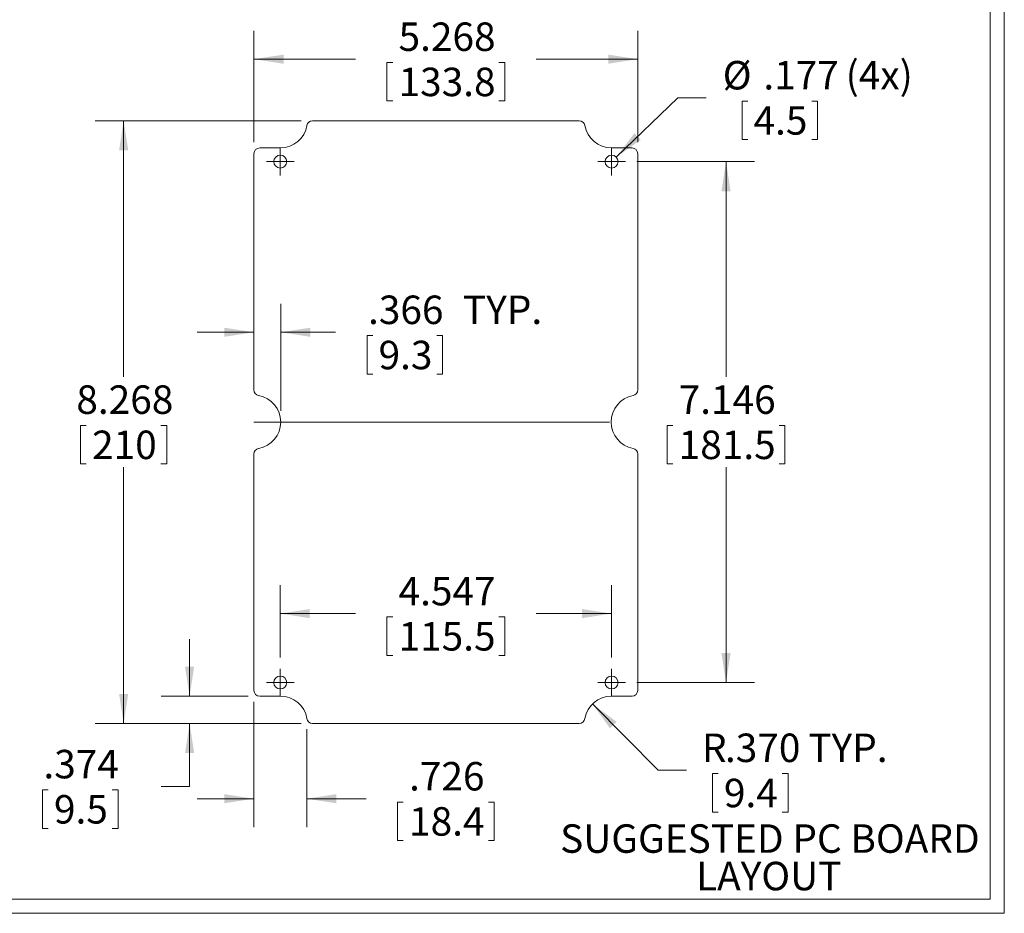
# Model space of a CAD drawing. Units: inches. Extents: x 0.8 to 52.3, y 0.8 to 33.6.
# Drawn here: x 38.8 to 52.3, y 0.8 to 13.1 of the extents above; entities that cross this region are included whole.
import ezdxf

# ---------------------------------------------------------------- set-up
doc = ezdxf.new("R2010")
doc.units = ezdxf.units.IN
doc.header["$LTSCALE"] = 3.125
doc.header["$MEASUREMENT"] = 0
doc.linetypes.add('CENTERX2', pattern=[0.8, 0.5, -0.1, 0.1, -0.1])
doc.styles.add('SLDTEXTSTYLE0', font='TXT', dxfattribs={"width": 0.75})
doc.dimstyles.new('SLDDIMSTYLE0', dxfattribs={"dimtxt": 0.390625, "dimasz": 0.40625, "dimexe": 0, "dimexo": 0.0625, "dimgap": 0.097656, "dimtad": 0, "dimtih": 1, "dimtoh": 1, "dimrnd": 1e-09, "dimzin": 12, "dimdsep": 46, "dimtxsty": 'SLDTEXTSTYLE0', "dimsah": 1, "dimcen": 0.09, "dimadec": 0, "dimazin": 0, "dimtfac": 1, "dimtofl": 0, "dimtmove": 0, "dimatfit": 3, "dimfxl": 1, "dimtolj": 1, "dimtzin": 12, "dimarcsym": 0})
doc.dimstyles.new('SLDDIMSTYLE1', dxfattribs={"dimtxt": 0.390625, "dimasz": 0.40625, "dimexe": 0, "dimexo": 0.0625, "dimgap": 0.097656, "dimtad": 0, "dimtih": 1, "dimtoh": 1, "dimrnd": 1e-09, "dimzin": 12, "dimdsep": 46, "dimtxsty": 'SLDTEXTSTYLE0', "dimsah": 1, "dimcen": 0.09, "dimadec": 0, "dimazin": 0, "dimtfac": 1, "dimtmove": 0, "dimatfit": 3, "dimfxl": 1, "dimtolj": 1, "dimtzin": 12, "dimarcsym": 0})
doc.dimstyles.new('SLDDIMSTYLE2', dxfattribs={"dimtxt": 0.390625, "dimasz": 0.40625, "dimexe": 0, "dimexo": 0.0625, "dimgap": 0.097656, "dimtad": 0, "dimtih": 1, "dimtoh": 1, "dimrnd": 1e-09, "dimzin": 12, "dimdsep": 46, "dimtxsty": 'SLDTEXTSTYLE0', "dimsah": 1, "dimcen": 0.09, "dimadec": 0, "dimazin": 0, "dimtfac": 1, "dimtofl": 0, "dimtmove": 0, "dimatfit": 3, "dimfxl": 1, "dimtolj": 1, "dimtzin": 12, "dimarcsym": 0})
doc.dimstyles.new('SLDDIMSTYLE3', dxfattribs={"dimtxt": 0.390625, "dimasz": 0.40625, "dimexe": 0, "dimexo": 0.0625, "dimgap": 0.097656, "dimtad": 0, "dimtih": 1, "dimtoh": 1, "dimrnd": 1e-09, "dimzin": 4, "dimdsep": 46, "dimtxsty": 'SLDTEXTSTYLE0', "dimsah": 1, "dimcen": 0.09, "dimadec": 0, "dimazin": 0, "dimtfac": 1, "dimtofl": 0, "dimtmove": 1, "dimatfit": 3, "dimfxl": 1, "dimtolj": 1, "dimtzin": 12, "dimarcsym": 0})

# ---------------------------------------------------------------- blocks, each defined once
blk = doc.blocks.new('SW_NOTE_0')
at = {"color": 0, "linetype": 'Continuous', "lineweight": 0, "ltscale": 3.125, "attachment_point": 1, "style": 'SLDTEXTSTYLE0'}
for s, insert, char_height in [('SUGGESTED PC BOARD', (0, 0.504), 0.39062), ('LAYOUT', (1.865, -0.01), 0.3906)]:
    blk.add_mtext(s, dxfattribs=dict(at, insert=insert, char_height=char_height))
blk = doc.blocks.new('*D7')
at = {"color": 7, "linetype": 'Continuous', "lineweight": 0, "ltscale": 3.125}
for p, q in [((42.699, 11.707), (39.872, 11.707)), ((40.262, 11.707), (40.262, 8.193)), ((39.671, 7.526), (39.671, 6.999)), ((39.671, 7.526), (39.75, 7.526)), ((40.854, 7.526), (40.774, 7.526)), ((40.854, 7.526), (40.854, 6.999)), ((39.671, 6.999), (39.75, 6.999)), ((40.262, 3.439), (40.262, 6.953)), ((40.854, 6.999), (40.774, 6.999)), ((42.699, 3.439), (39.872, 3.439))]:
    blk.add_line(p, q, dxfattribs=at)
for points in [[(40.262, 11.707), (40.2, 11.301), (40.325, 11.301)], [(40.262, 3.439), (40.325, 3.845), (40.2, 3.845)]]:
    blk.add_solid(points, dxfattribs=at)
at = {"color": 7, "linetype": 'Continuous', "lineweight": 0, "ltscale": 3.125, "char_height": 0.3906, "attachment_point": 1, "style": 'SLDTEXTSTYLE0'}
for s, insert in [('8.268', (39.613, 8.076)), ('210', (39.829, 7.456))]:
    blk.add_mtext(s, dxfattribs=dict(at, insert=insert))
blk = doc.blocks.new('*D8')
at = {"color": 7, "linetype": 'Continuous', "lineweight": 0, "ltscale": 3.125}
for p, q in [((42.05, 11.41), (42.05, 12.941)), ((47.318, 11.41), (47.318, 12.941)), ((42.05, 12.551), (43.443, 12.551)), ((43.876, 12.504), (43.876, 11.977)), ((43.876, 12.504), (43.956, 12.504)), ((45.492, 12.504), (45.413, 12.504)), ((45.492, 12.504), (45.492, 11.977)), ((47.318, 12.551), (45.925, 12.551)), ((43.876, 11.977), (43.956, 11.977)), ((45.492, 11.977), (45.413, 11.977))]:
    blk.add_line(p, q, dxfattribs=at)
for points in [[(42.05, 12.551), (42.457, 12.488), (42.457, 12.613)], [(47.318, 12.551), (46.912, 12.613), (46.912, 12.488)]]:
    blk.add_solid(points, dxfattribs=at)
at = {"color": 7, "linetype": 'Continuous', "lineweight": 0, "ltscale": 3.125, "char_height": 0.3906, "attachment_point": 1, "style": 'SLDTEXTSTYLE0'}
for s, insert in [('5.268', (44.035, 13.054)), ('133.8', (44.035, 12.434))]:
    blk.add_mtext(s, dxfattribs=dict(at, insert=insert))
blk = doc.blocks.new('*D9')
at = {"color": 7, "linetype": 'Continuous', "lineweight": 0, "ltscale": 3.125}
for p, q in [((47.303, 11.146), (48.919, 11.146)), ((48.529, 11.146), (48.529, 8.193)), ((47.721, 7.526), (47.721, 6.999)), ((47.721, 7.526), (47.8, 7.526)), ((49.336, 7.526), (49.257, 7.526)), ((49.336, 7.526), (49.336, 6.999)), ((47.721, 6.999), (47.8, 6.999)), ((48.529, 4), (48.529, 6.953)), ((49.336, 6.999), (49.257, 6.999)), ((47.303, 4), (48.919, 4))]:
    blk.add_line(p, q, dxfattribs=at)
for points in [[(48.529, 11.146), (48.466, 10.74), (48.591, 10.74)], [(48.529, 4), (48.591, 4.406), (48.466, 4.406)]]:
    blk.add_solid(points, dxfattribs=at)
at = {"color": 7, "linetype": 'Continuous', "lineweight": 0, "ltscale": 3.125, "char_height": 0.3906, "attachment_point": 1, "style": 'SLDTEXTSTYLE0'}
for s, insert in [('7.146', (47.879, 8.076)), ('181.5', (47.879, 7.456))]:
    blk.add_mtext(s, dxfattribs=dict(at, insert=insert))
blk = doc.blocks.new('*D10')
at = {"color": 7, "linetype": 'Continuous', "lineweight": 0, "ltscale": 3.125}
for p, q in [((42.411, 4.345), (42.411, 5.337)), ((46.958, 4.345), (46.958, 5.337)), ((42.411, 4.946), (43.443, 4.946)), ((43.876, 4.899), (43.876, 4.372)), ((43.876, 4.899), (43.956, 4.899)), ((45.492, 4.899), (45.413, 4.899)), ((45.492, 4.899), (45.492, 4.372)), ((46.958, 4.946), (45.925, 4.946)), ((43.876, 4.372), (43.956, 4.372)), ((45.492, 4.372), (45.413, 4.372))]:
    blk.add_line(p, q, dxfattribs=at)
for points in [[(42.411, 4.946), (42.817, 4.883), (42.817, 5.008)], [(46.958, 4.946), (46.552, 5.008), (46.552, 4.883)]]:
    blk.add_solid(points, dxfattribs=at)
at = {"color": 7, "linetype": 'Continuous', "lineweight": 0, "ltscale": 3.125, "char_height": 0.3906, "attachment_point": 1, "style": 'SLDTEXTSTYLE0'}
for s, insert in [('4.547', (44.035, 5.449)), ('115.5', (44.035, 4.829))]:
    blk.add_mtext(s, dxfattribs=dict(at, insert=insert))
blk = doc.blocks.new('*D11')
at = {"color": 7, "linetype": 'Continuous', "lineweight": 0, "ltscale": 3.125}
for p, q in [((47.022, 11.207), (47.866, 12.022)), ((47.866, 12.022), (48.257, 12.022)), ((48.748, 11.976), (48.748, 11.449)), ((48.748, 11.976), (48.827, 11.976)), ((49.786, 11.976), (49.707, 11.976)), ((49.786, 11.976), (49.786, 11.449)), ((48.748, 11.449), (48.827, 11.449)), ((49.786, 11.449), (49.707, 11.449))]:
    blk.add_line(p, q, dxfattribs=at)
blk.add_solid([(47.022, 11.207), (47.357, 11.444), (47.271, 11.534)], dxfattribs=at)
at = {"color": 7, "linetype": 'Continuous', "lineweight": 0, "ltscale": 3.125, "char_height": 0.3906, "attachment_point": 1, "style": 'SLDTEXTSTYLE0'}
for s, insert in [(' (4x)', (50.051, 12.526)), ('%%c', (48.483, 12.526)), ('.177', (49.041, 12.526)), ('4.5', (48.906, 11.906))]:
    blk.add_mtext(s, dxfattribs=dict(at, insert=insert))
blk = doc.blocks.new('*D12')
at = {"color": 7, "linetype": 'Continuous', "lineweight": 0, "ltscale": 3.125}
for p, q in [((41.168, 3.813), (41.168, 4.594)), ((41.973, 3.813), (40.777, 3.813)), ((42.699, 3.439), (40.777, 3.439)), ((41.168, 2.572), (41.168, 3.439)), ((40.777, 2.572), (41.168, 2.572)), ((39.147, 2.526), (39.147, 1.999)), ((39.147, 2.526), (39.226, 2.526)), ((40.185, 2.526), (40.106, 2.526)), ((40.185, 2.526), (40.185, 1.999)), ((39.147, 1.999), (39.226, 1.999)), ((40.185, 1.999), (40.106, 1.999))]:
    blk.add_line(p, q, dxfattribs=at)
for points in [[(41.168, 3.813), (41.23, 4.219), (41.105, 4.219)], [(41.168, 3.439), (41.105, 3.033), (41.23, 3.033)]]:
    blk.add_solid(points, dxfattribs=at)
at = {"color": 7, "linetype": 'Continuous', "lineweight": 0, "ltscale": 3.125, "char_height": 0.3906, "attachment_point": 1, "style": 'SLDTEXTSTYLE0'}
for s, insert in [('.374', (39.161, 3.076)), ('9.5', (39.306, 2.456))]:
    blk.add_mtext(s, dxfattribs=dict(at, insert=insert))
blk = doc.blocks.new('*D13')
at = {"color": 7, "linetype": 'Continuous', "lineweight": 0, "ltscale": 3.125}
for p, q in [((42.05, 3.736), (42.05, 2.016)), ((42.777, 3.362), (42.777, 2.016)), ((42.05, 2.406), (41.269, 2.406)), ((42.777, 2.406), (43.588, 2.406)), ((44.021, 2.36), (44.021, 1.833)), ((44.021, 2.36), (44.1, 2.36)), ((45.348, 2.36), (45.269, 2.36)), ((45.348, 2.36), (45.348, 1.833)), ((44.021, 1.833), (44.1, 1.833)), ((45.348, 1.833), (45.269, 1.833))]:
    blk.add_line(p, q, dxfattribs=at)
for points in [[(42.05, 2.406), (41.644, 2.469), (41.644, 2.344)], [(42.777, 2.406), (43.183, 2.344), (43.183, 2.469)]]:
    blk.add_solid(points, dxfattribs=at)
at = {"color": 7, "linetype": 'Continuous', "lineweight": 0, "ltscale": 3.125, "char_height": 0.3906, "attachment_point": 1, "style": 'SLDTEXTSTYLE0'}
for s, insert in [('.726', (44.179, 2.91)), ('18.4', (44.179, 2.29))]:
    blk.add_mtext(s, dxfattribs=dict(at, insert=insert))
blk = doc.blocks.new('*D14')
at = {"color": 7, "linetype": 'Continuous', "lineweight": 0, "ltscale": 3.125}
for p, q in [((46.695, 3.706), (47.597, 2.797)), ((47.597, 2.797), (47.988, 2.797)), ((48.342, 2.75), (48.342, 2.223)), ((48.342, 2.75), (48.421, 2.75)), ((49.38, 2.75), (49.301, 2.75)), ((49.38, 2.75), (49.38, 2.223)), ((48.342, 2.223), (48.421, 2.223)), ((49.38, 2.223), (49.301, 2.223))]:
    blk.add_line(p, q, dxfattribs=at)
blk.add_solid([(46.695, 3.706), (46.937, 3.373), (47.026, 3.461)], dxfattribs=at)
at = {"color": 7, "linetype": 'Continuous', "lineweight": 0, "ltscale": 3.125, "attachment_point": 1, "style": 'SLDTEXTSTYLE0'}
for s, insert, char_height in [('R', (48.198, 3.3), 0.391), ('.370', (48.514, 3.3), 0.3906), (' TYP.', (49.539, 3.3), 0.3906), ('9.4', (48.5, 2.68), 0.3906)]:
    blk.add_mtext(s, dxfattribs=dict(at, insert=insert, char_height=char_height))
blk = doc.blocks.new('*D15')
at = {"color": 7, "linetype": 'Continuous', "lineweight": 0, "ltscale": 3.125}
for p, q in [((42.417, 7.729), (42.417, 9.195)), ((42.05, 8.805), (41.269, 8.805)), ((42.417, 8.805), (43.169, 8.805)), ((43.602, 8.758), (43.602, 8.231)), ((43.602, 8.758), (43.681, 8.758)), ((44.64, 8.758), (44.561, 8.758)), ((44.64, 8.758), (44.64, 8.231)), ((43.602, 8.231), (43.681, 8.231)), ((44.64, 8.231), (44.561, 8.231))]:
    blk.add_line(p, q, dxfattribs=at)
for points in [[(42.05, 8.805), (41.644, 8.867), (41.644, 8.742)], [(42.417, 8.805), (42.823, 8.742), (42.823, 8.867)]]:
    blk.add_solid(points, dxfattribs=at)
at = {"color": 7, "linetype": 'Continuous', "lineweight": 0, "ltscale": 3.125, "char_height": 0.3906, "attachment_point": 1, "style": 'SLDTEXTSTYLE0'}
for s, insert in [('.366', (43.616, 9.308)), (' TYP.', (44.799, 9.308)), ('9.3', (43.76, 8.688))]:
    blk.add_mtext(s, dxfattribs=dict(at, insert=insert))
blk = doc.blocks.new('SW_CENTERMARKSYMBOL_0')
at = {"color": 0, "linetype": 'Continuous', "lineweight": 0, "ltscale": 3.125}
for p, q in [((0, 0.1), (0, 0.189)), ((-0.1, 0), (-0.189, 0)), ((0, 0), (-0.1, 0)), ((0, 0), (0, 0.1)), ((0, 0), (0, -0.1)), ((0, 0), (0.1, 0)), ((0.1, 0), (0.189, 0)), ((0, -0.1), (0, -0.189))]:
    blk.add_line(p, q, dxfattribs=at)
blk = doc.blocks.new('SW_CENTERMARKSYMBOL_1')
at = {"color": 0, "linetype": 'Continuous', "lineweight": 0, "ltscale": 3.125}
for p, q in [((0, 0.1), (0, 0.189)), ((-0.1, 0), (-0.189, 0)), ((0, 0), (-0.1, 0)), ((0, 0), (0, 0.1)), ((0, 0), (0, -0.1)), ((0, 0), (0.1, 0)), ((0.1, 0), (0.189, 0)), ((0, -0.1), (0, -0.189))]:
    blk.add_line(p, q, dxfattribs=at)
blk = doc.blocks.new('SW_CENTERMARKSYMBOL_2')
at = {"color": 0, "linetype": 'Continuous', "lineweight": 0, "ltscale": 3.125}
for p, q in [((0, 0.1), (0, 0.189)), ((-0.1, 0), (-0.189, 0)), ((0, 0), (-0.1, 0)), ((0, 0), (0, 0.1)), ((0, 0), (0, -0.1)), ((0, 0), (0.1, 0)), ((0.1, 0), (0.189, 0)), ((0, -0.1), (0, -0.189))]:
    blk.add_line(p, q, dxfattribs=at)
blk = doc.blocks.new('SW_CENTERMARKSYMBOL_3')
at = {"color": 0, "linetype": 'Continuous', "lineweight": 0, "ltscale": 3.125}
for p, q in [((0, 0.1), (0, 0.189)), ((-0.1, 0), (-0.189, 0)), ((0, 0), (-0.1, 0)), ((0, 0), (0, 0.1)), ((0, 0), (0, -0.1)), ((0, 0), (0.1, 0)), ((0.1, 0), (0.189, 0)), ((0, -0.1), (0, -0.189))]:
    blk.add_line(p, q, dxfattribs=at)

msp = doc.modelspace()

# ---------------------------------------------------------------- linework, layer by layer
at = {"color": 7, "linetype": 'Continuous', "lineweight": 0, "ltscale": 3.125}
for p, q in [((52.348, 0.835), (52.348, 33.647)), ((52.154, 1.028), (52.154, 33.453)), ((52.154, 1.028), (0.979, 1.028)), ((52.348, 0.835), (0.785, 0.835))]:
    msp.add_line(p, q, dxfattribs=at)
at = {"color": 7, "linetype": 'Continuous', "lineweight": 15, "ltscale": 3.125}
for p, q in [((46.513, 11.707), (42.855, 11.707)), ((42.05, 11.254), (42.05, 8.014)), ((42.413, 11.333), (42.129, 11.333)), ((47.239, 11.333), (46.956, 11.333)), ((47.318, 8.014), (47.318, 11.254)), ((42.05, 7.132), (42.05, 3.892)), ((47.318, 3.892), (47.318, 7.132)), ((42.129, 3.813), (42.413, 3.813)), ((46.956, 3.813), (47.239, 3.813)), ((42.855, 3.439), (46.513, 3.439))]:
    msp.add_line(p, q, dxfattribs=at)
at = {"color": 7, "linetype": 'CENTERX2', "lineweight": 0, "ltscale": 3.125}
msp.add_line((42.047, 7.573), (47.322, 7.573), dxfattribs=at)
at = {"color": 7, "linetype": 'Continuous', "lineweight": 15, "ltscale": 9.765625}
for centre in [(42.411, 11.146), (46.958, 11.146), (42.411, 4), (46.958, 4)]:
    msp.add_circle(centre, 0.0886, dxfattribs=at)
for centre, radius, start, end in [((42.413, 11.703), 0.37, 270, 350.4059), ((42.855, 11.628), 0.0787, 90, 170.4059), ((46.513, 11.628), 0.0787, 9.5941, 90), ((46.956, 11.703), 0.37, 189.5941, 270), ((42.129, 11.254), 0.0787, 90, 180), ((47.239, 11.254), 0.0787, 0, 90), ((42.129, 8.014), 0.0787, 180, 259.3849), ((47.239, 8.014), 0.0787, 280.6151, 0), ((42.047, 7.573), 0.37, 280.6151, 79.3849), ((47.322, 7.573), 0.37, 100.6151, 259.3849), ((42.129, 7.132), 0.0787, 100.6151, 180), ((47.239, 7.132), 0.0787, 0, 79.3849), ((42.129, 3.892), 0.0787, 180, 270), ((42.413, 3.443), 0.37, 9.5941, 90), ((46.956, 3.443), 0.37, 90, 170.4059), ((47.239, 3.892), 0.0787, 270, 0), ((42.855, 3.518), 0.0787, 189.5941, 270), ((46.513, 3.518), 0.0787, 270, 350.4059)]:
    msp.add_arc(centre, radius, start, end, dxfattribs=at)

# ---------------------------------------------------------------- block references
at = {"color": 7, "linetype": 'Continuous', "lineweight": 0, "ltscale": 3.125}
for name, p in [('SW_CENTERMARKSYMBOL_3', (42.411, 11.146)), ('SW_CENTERMARKSYMBOL_2', (46.958, 11.146)), ('SW_CENTERMARKSYMBOL_0', (42.411, 4)), ('SW_CENTERMARKSYMBOL_1', (46.958, 4)), ('SW_NOTE_0', (46.252, 1.551))]:
    msp.add_blockref(name, p, dxfattribs=at)

# ---------------------------------------------------------------- dimensions: what is measured, and where the dimension line sits
for base, p1, p2, dimstyle, picture, middle in [((47.318, 12.551), (42.05, 11.254), (47.318, 11.254), 'SLDDIMSTYLE0', '*D8', (44.684, 12.551)), ((42.411, 4.946), (46.958, 4.189), (42.411, 4.189), 'SLDDIMSTYLE0', '*D10', (44.684, 4.946)), ((42.05, 2.406), (42.777, 3.518), (42.05, 3.892), 'SLDDIMSTYLE2', '*D13', (44.684, 2.406))]:
    dim = msp.add_linear_dim(base=base, p1=p1, p2=p2, dimstyle=dimstyle, dxfattribs=at)
    dim.commit()
    dim.dimension.update_dxf_attribs({"geometry": picture, "text_midpoint": middle, "dimtype": 160})
dim = msp.add_diameter_dim_2p(p1=(46.894, 11.084), p2=(47.022, 11.207), text='<> (4x)', dimstyle='SLDDIMSTYLE1', dxfattribs=at)
dim.commit()
dim.dimension.update_dxf_attribs({"geometry": '*D11', "text_midpoint": (49.769, 12.022), "dimtype": 163})
for base, p1, p2, dimstyle, picture, middle in [((40.262, 11.707), (42.855, 3.439), (42.855, 11.707), 'SLDDIMSTYLE0', '*D7', (40.262, 7.573)), ((48.529, 4), (47.147, 11.146), (47.147, 4), 'SLDDIMSTYLE0', '*D9', (48.529, 7.573)), ((41.168, 3.439), (42.129, 3.813), (42.855, 3.439), 'SLDDIMSTYLE2', '*D12', (41.168, 2.572))]:
    dim = msp.add_linear_dim(base=base, p1=p1, p2=p2, angle=90, dimstyle=dimstyle, dxfattribs=at)
    dim.commit()
    dim.dimension.update_dxf_attribs({"geometry": picture, "text_midpoint": middle, "dimtype": 160})
dim = msp.add_linear_dim(base=(42.05, 8.805), p1=(42.417, 7.573), p2=(42.05, 8.014), text='<> TYP.', dimstyle='SLDDIMSTYLE2', dxfattribs=at)
dim.commit()
dim.dimension.update_dxf_attribs({"geometry": '*D15', "text_midpoint": (44.684, 8.805), "dimtype": 160})
dim = msp.add_radius_dim(center=(46.956, 3.443), mpoint=(46.695, 3.706), text='<> TYP.', dimstyle='SLDDIMSTYLE3', dxfattribs=at)
dim.commit()
dim.dimension.update_dxf_attribs({"geometry": '*D14', "text_midpoint": (49.424, 2.797), "dimtype": 164})

doc.saveas('drawing.dxf')
